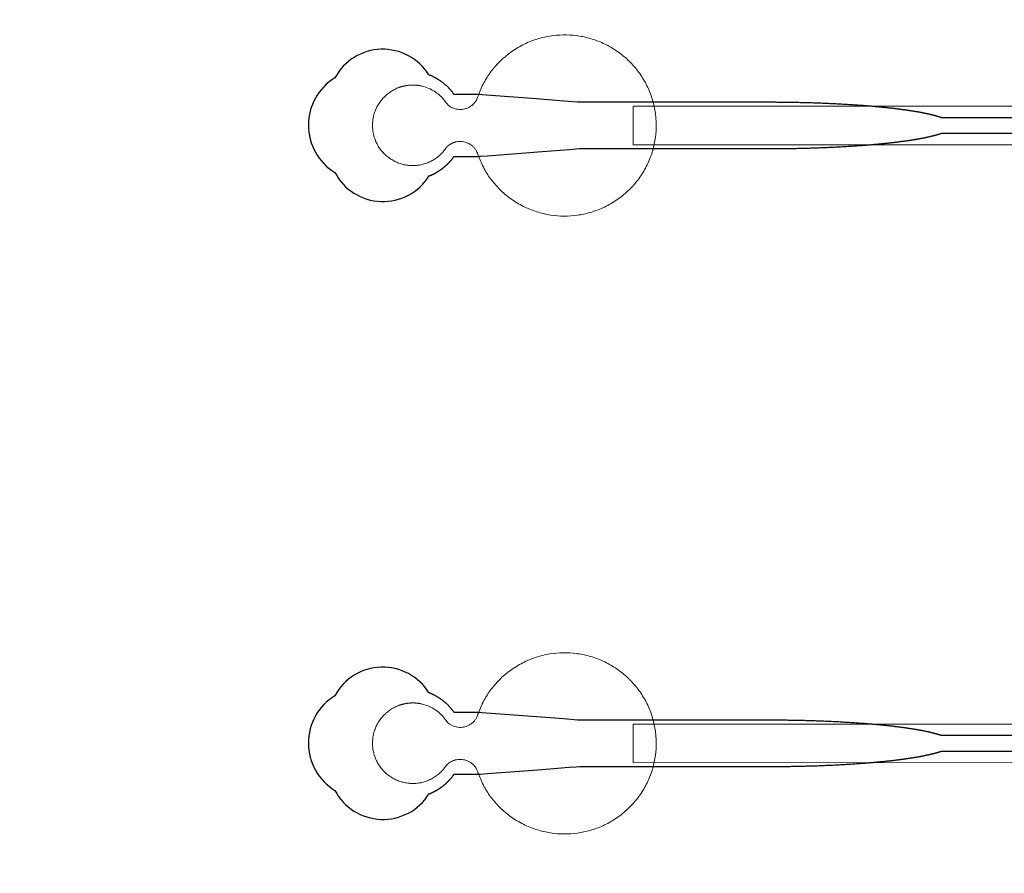
# Model space of a CAD drawing. Units: inches. Extents: x -52997 to 52003, y -52254 to 52746.
# Drawn here: x -10919 to -7732, y 3389 to 6152 of the extents above; entities that cross this region are included whole.
import ezdxf

# ---------------------------------------------------------------- set-up
doc = ezdxf.new("R2010")
doc.units = ezdxf.units.IN
doc.header["$MEASUREMENT"] = 0
doc.layers.add('1', color=1, linetype='Continuous')
doc.layers.add('2', color=140, linetype='Continuous', lineweight=0)
doc.layers.add('3', color=90, linetype='Continuous', lineweight=0)

msp = doc.modelspace()

# ---------------------------------------------------------------- linework, layer by layer
at = {"layer": '1'}
for points in [[(-16283.4, -47485.7), (0, -47485.7), (16283.4, -47485.7, 5.999107)], [(-16250, -47285.7), (0, -47285.7), (16250, -47285.7, 5.986812)], [(-13685.8, -45485.7), (0, -45485.7), (13685.8, -45485.7, 6.794322)]]:
    msp.add_lwpolyline(points, format="xyb", close=True, dxfattribs=at)
for points in [[(-6249.5, 5835), (-7935.1, 5835), (-7935.4, 5835.1), (-7936.2, 5835.4), (-7937.1, 5835.8), (-7938, 5836.1), (-7938.9, 5836.4), (-7939.8, 5836.7), (-7940.7, 5837), (-7941.6, 5837.3), (-7942.6, 5837.6), (-7943.5, 5837.8), (-7944.5, 5838.1), (-7945.4, 5838.4), (-7946.4, 5838.7), (-7947.4, 5839), (-7948.4, 5839.3), (-7949.4, 5839.6), (-7950.5, 5839.9), (-7951.5, 5840.2), (-7952.6, 5840.5), (-7953.6, 5840.8), (-7954.7, 5841.1), (-7955.8, 5841.4), (-7956.9, 5841.7), (-7958, 5842), (-7959.1, 5842.3), (-7960.2, 5842.6), (-7961.4, 5842.9), (-7962.5, 5843.2), (-7963.7, 5843.5), (-7964.8, 5843.8), (-7966, 5844.1), (-7967.2, 5844.4), (-7968.4, 5844.6), (-7969.6, 5844.9), (-7970.8, 5845.2), (-7972.1, 5845.5), (-7973.3, 5845.8), (-7974.6, 5846.1), (-7975.9, 5846.4), (-7977.1, 5846.7), (-7978.4, 5847), (-7979.7, 5847.2), (-7981, 5847.5), (-7982.4, 5847.8), (-7983.7, 5848.1), (-7985, 5848.4), (-7986.4, 5848.7), (-7987.8, 5848.9), (-7989.1, 5849.2), (-7990.5, 5849.5), (-7991.9, 5849.8), (-7993.3, 5850.1), (-7994.8, 5850.3), (-7996.2, 5850.6), (-7997.6, 5850.9), (-7999.1, 5851.2), (-8000.5, 5851.5), (-8002, 5851.7), (-8003.5, 5852), (-8005, 5852.3), (-8006.5, 5852.6), (-8008, 5852.8), (-8009.5, 5853.1), (-8011, 5853.4), (-8012.6, 5853.7), (-8014.1, 5853.9), (-8015.7, 5854.2), (-8017.3, 5854.5), (-8018.9, 5854.7), (-8020.5, 5855), (-8022.1, 5855.3), (-8023.7, 5855.5), (-8025.3, 5855.8), (-8026.9, 5856.1), (-8028.6, 5856.3), (-8030.2, 5856.6), (-8031.9, 5856.8), (-8033.6, 5857.1), (-8035.2, 5857.4), (-8036.9, 5857.6), (-8038.6, 5857.9), (-8040.3, 5858.1), (-8042.1, 5858.4), (-8043.8, 5858.6), (-8045.5, 5858.9), (-8047.3, 5859.2), (-8049, 5859.4), (-8050.8, 5859.7), (-8052.6, 5859.9), (-8054.4, 5860.2), (-8056.1, 5860.4), (-8057.9, 5860.7), (-8059.8, 5860.9), (-8061.6, 5861.1), (-8063.4, 5861.4), (-8065.2, 5861.6), (-8067.1, 5861.9), (-8068.9, 5862.1), (-8070.8, 5862.4), (-8072.7, 5862.6), (-8074.6, 5862.8), (-8076.5, 5863.1), (-8078.3, 5863.3), (-8080.3, 5863.5), (-8082.2, 5863.8), (-8084.1, 5864), (-8086, 5864.2), (-8088, 5864.5), (-8089.9, 5864.7), (-8091.9, 5864.9), (-8093.8, 5865.2), (-8095.8, 5865.4), (-8097.8, 5865.6), (-8099.8, 5865.8), (-8101.8, 5866.1), (-8103.8, 5866.3), (-8105.8, 5866.5), (-8107.8, 5866.7), (-8109.8, 5866.9), (-8111.8, 5867.2), (-8113.9, 5867.4), (-8115.9, 5867.6), (-8118, 5867.8), (-8120, 5868), (-8122.1, 5868.2), (-8124.2, 5868.4), (-8126.3, 5868.6), (-8128.3, 5868.9), (-8130.4, 5869.1), (-8132.5, 5869.3), (-8134.6, 5869.5), (-8136.8, 5869.7), (-8138.9, 5869.9), (-8141, 5870.1), (-8143.1, 5870.3), (-8145.3, 5870.5), (-8147.4, 5870.7), (-8149.6, 5870.9), (-8151.7, 5871.1), (-8153.9, 5871.2), (-8156.1, 5871.4), (-8158.2, 5871.6), (-8160.4, 5871.8), (-8162.6, 5872), (-8164.8, 5872.2), (-8167, 5872.4), (-8169.2, 5872.6), (-8171.4, 5872.7), (-8173.6, 5872.9), (-8175.9, 5873.1), (-8178.1, 5873.3), (-8180.3, 5873.5), (-8182.5, 5873.6), (-8184.8, 5873.8), (-8187, 5874), (-8189.3, 5874.2), (-8191.5, 5874.3), (-8193.8, 5874.5), (-8196.1, 5874.7), (-8198.3, 5874.8), (-8202.9, 5875.2), (-8207.4, 5875.5), (-8212, 5875.8), (-8216.6, 5876.1), (-8221.2, 5876.4), (-8225.9, 5876.7), (-8230.5, 5877), (-8235.2, 5877.3), (-8239.9, 5877.6), (-8244.5, 5877.9), (-8249.2, 5878.1), (-8253.9, 5878.4), (-8258.7, 5878.7), (-8263.4, 5878.9), (-8268.1, 5879.2), (-8272.9, 5879.4), (-8277.6, 5879.7), (-8282.4, 5879.9), (-8287.2, 5880.1), (-8291.9, 5880.4), (-8296.7, 5880.6), (-8301.5, 5880.8), (-8306.3, 5881), (-8311.1, 5881.2), (-8315.9, 5881.4), (-8320.7, 5881.6), (-8325.5, 5881.8), (-8330.3, 5882), (-8335.1, 5882.1), (-8339.9, 5882.3), (-8344.7, 5882.5), (-8349.5, 5882.6), (-8354.3, 5882.8), (-8359.2, 5882.9), (-8364, 5883.1), (-8368.8, 5883.2), (-8373.6, 5883.3), (-8378.4, 5883.5), (-8383.2, 5883.6), (-8387.9, 5883.7), (-8392.7, 5883.8), (-8397.5, 5883.9), (-8402.3, 5884), (-8407, 5884.1), (-8411.8, 5884.2), (-8416.6, 5884.3), (-8421.3, 5884.4), (-8426, 5884.5), (-8430.8, 5884.5), (-8435.5, 5884.6), (-8440.2, 5884.7), (-8444.9, 5884.7), (-8449.6, 5884.8), (-8454.3, 5884.8), (-8458.9, 5884.9), (-8463.6, 5884.9), (-8468.2, 5884.9), (-8472.9, 5885), (-8477.5, 5885), (-8482.1, 5885), (-8486.7, 5885), (-8489, 5885), (-8489.6, 5885), (-8489.9, 5885), (-8490, 5885), (-8490.2, 5885), (-8491.8, 5885), (-8498.2, 5885), (-8510.9, 5885), (-8561.9, 5885), (-8765.8, 5885), (-8816.8, 5885), (-8842.3, 5885), (-8848.7, 5885), (-8850.3, 5885), (-9106.1, 5885), (-9106.5, 5885), (-9106.5, 5885), (-9106.5, 5885), (-9106.6, 5885), (-9106.7, 5885), (-9107, 5885.1), (-9108.4, 5885.2), (-9113.9, 5885.6), (-9158.1, 5889), (-9246.4, 5895.8), (-9423, 5909.3), (-9428.6, 5909.8), (-9431.3, 5910), (-9432, 5910), (-9432.3, 5910), (-9432.4, 5910), (-9432.4, 5910), (-9432.4, 5910), (-9432.4, 5910), (-9432.4, 5910), (-9432.5, 5910), (-9432.8, 5910), (-9435.6, 5910), (-9441, 5910), (-9451.9, 5910), (-9473.7, 5910), (-9495.5, 5910), (-9506.4, 5910), (-9511.8, 5910), (-9512.5, 5910), (-9512.7, 5910), (-9512.8, 5910), (-9512.8, 5910), (-9512.8, 5910), (-9512.8, 5910), (-9512.9, 5910.1), (-9513.2, 5910.6), (-9514, 5911.8), (-9514.9, 5912.9), (-9515.7, 5914), (-9516.5, 5915.1), (-9517.4, 5916.2), (-9518.2, 5917.4), (-9519.1, 5918.5), (-9520, 5919.6), (-9520.9, 5920.7), (-9521.8, 5921.8), (-9522.7, 5922.9), (-9523.7, 5924), (-9524.6, 5925.1), (-9525.6, 5926.2), (-9526.6, 5927.3), (-9527.6, 5928.3), (-9528.6, 5929.4), (-9529.6, 5930.5), (-9530.6, 5931.6), (-9531.6, 5932.6), (-9532.7, 5933.7), (-9533.8, 5934.7), (-9534.8, 5935.8), (-9535.9, 5936.8), (-9537, 5937.8), (-9538.1, 5938.9), (-9539.3, 5939.9), (-9540.4, 5940.9), (-9541.5, 5941.9), (-9542.7, 5942.9), (-9543.9, 5943.9), (-9545, 5944.9), (-9546.2, 5945.8), (-9547.4, 5946.8), (-9548.6, 5947.7), (-9549.8, 5948.7), (-9551.1, 5949.6), (-9552.3, 5950.6), (-9553.6, 5951.5), (-9554.8, 5952.4), (-9556.1, 5953.3), (-9557.4, 5954.2), (-9558.7, 5955.1), (-9560, 5955.9), (-9561.3, 5956.8), (-9562.6, 5957.6), (-9563.9, 5958.5), (-9565.2, 5959.3), (-9566.6, 5960.1), (-9567.9, 5960.9), (-9569.2, 5961.7), (-9570.6, 5962.5), (-9572, 5963.2), (-9573.3, 5964), (-9574.7, 5964.7), (-9576.1, 5965.5), (-9577.5, 5966.2), (-9578.9, 5966.9), (-9580.3, 5967.6), (-9581.7, 5968.2), (-9583.1, 5968.9), (-9584.5, 5969.6), (-9585.9, 5970.2), (-9587.3, 5970.8), (-9588.8, 5971.4), (-9590.2, 5972), (-9591.6, 5972.6), (-9593.1, 5973.2), (-9594.3, 5973.6, 0.576044), (-9898.9, 5964.3, 0.560065), (-9898.9, 5657.8, 0.578435), (-9594.4, 5646.4), (-9594, 5646.6), (-9593.2, 5646.9), (-9592.4, 5647.2), (-9591.5, 5647.6), (-9590.7, 5647.9), (-9589.8, 5648.2), (-9589, 5648.6), (-9588.1, 5649), (-9587.3, 5649.3), (-9586.4, 5649.7), (-9585.6, 5650.1), (-9584.7, 5650.5), (-9583.8, 5650.9), (-9583, 5651.3), (-9582.1, 5651.7), (-9581.3, 5652.1), (-9580.4, 5652.5), (-9579.6, 5652.9), (-9578.7, 5653.4), (-9577.8, 5653.8), (-9577, 5654.2), (-9576.1, 5654.7), (-9575.3, 5655.1), (-9574.4, 5655.6), (-9573.6, 5656.1), (-9572.7, 5656.5), (-9571.8, 5657), (-9571, 5657.5), (-9570.1, 5658), (-9569.3, 5658.5), (-9568.4, 5659), (-9567.6, 5659.5), (-9566.7, 5660), (-9565.9, 5660.5), (-9565, 5661), (-9564.2, 5661.6), (-9563.3, 5662.1), (-9562.5, 5662.7), (-9561.6, 5663.2), (-9560.8, 5663.8), (-9560, 5664.3), (-9559.1, 5664.9), (-9558.3, 5665.4), (-9557.4, 5666), (-9556.6, 5666.6), (-9555.8, 5667.2), (-9555, 5667.8), (-9554.1, 5668.4), (-9553.3, 5669), (-9552.5, 5669.6), (-9551.7, 5670.2), (-9550.9, 5670.8), (-9550.1, 5671.4), (-9549.2, 5672), (-9548.4, 5672.7), (-9547.6, 5673.3), (-9546.8, 5673.9), (-9546, 5674.6), (-9545.3, 5675.2), (-9544.5, 5675.9), (-9543.7, 5676.5), (-9542.9, 5677.2), (-9542.1, 5677.8), (-9541.4, 5678.5), (-9540.6, 5679.2), (-9539.8, 5679.9), (-9539.1, 5680.5), (-9538.3, 5681.2), (-9537.6, 5681.9), (-9536.8, 5682.6), (-9536.1, 5683.3), (-9535.3, 5684), (-9534.6, 5684.7), (-9533.9, 5685.4), (-9533.1, 5686.1), (-9532.4, 5686.8), (-9531.7, 5687.5), (-9531, 5688.3), (-9530.3, 5689), (-9529.6, 5689.7), (-9528.9, 5690.4), (-9528.2, 5691.2), (-9527.5, 5691.9), (-9526.8, 5692.6), (-9526.2, 5693.4), (-9525.5, 5694.1), (-9524.8, 5694.8), (-9524.2, 5695.6), (-9523.5, 5696.3), (-9522.9, 5697.1), (-9522.2, 5697.8), (-9521.6, 5698.6), (-9521, 5699.3), (-9520.4, 5700.1), (-9519.7, 5700.9), (-9519.1, 5701.6), (-9518.5, 5702.4), (-9517.9, 5703.1), (-9517.3, 5703.9), (-9516.8, 5704.7), (-9516.2, 5705.4), (-9515.6, 5706.2), (-9515, 5707), (-9514.5, 5707.7), (-9513.9, 5708.5), (-9513.4, 5709.3), (-9512.8, 5710), (-9469.3, 5710), (-9447.5, 5710), (-9436.6, 5710), (-9433.8, 5710), (-9432.5, 5710), (-9432.4, 5710), (-9432.4, 5710), (-9432.4, 5710), (-9432.4, 5710), (-9432.4, 5710.1), (-9432.3, 5710.1), (-9432, 5710.1), (-9431.3, 5710.1), (-9429.9, 5710.2), (-9427.1, 5710.5), (-9405, 5712.1), (-9228.4, 5725.7), (-9140.1, 5732.5), (-9118, 5734.2), (-9107, 5735), (-9106.6, 5735), (-9106.5, 5735), (-9106.5, 5735), (-9106.5, 5735), (-9106.4, 5735), (-9106, 5735), (-8845.5, 5735), (-8839.2, 5735), (-8826.6, 5735), (-8726.1, 5735), (-8525.1, 5735), (-8512.5, 5735), (-8506.3, 5735), (-8503.1, 5735), (-8501.5, 5735), (-8501.1, 5735), (-8501, 5735), (-8500.9, 5735), (-8500.8, 5735), (-8500.8, 5735), (-8500.8, 5735), (-8500.2, 5735), (-8495.6, 5735.1), (-8491, 5735.1), (-8486.4, 5735.1), (-8481.7, 5735.1), (-8477.1, 5735.1), (-8472.4, 5735.1), (-8467.8, 5735.2), (-8463.1, 5735.2), (-8458.4, 5735.2), (-8453.7, 5735.3), (-8449, 5735.3), (-8444.3, 5735.4), (-8439.5, 5735.4), (-8434.8, 5735.5), (-8430, 5735.6), (-8425.3, 5735.6), (-8420.5, 5735.7), (-8415.7, 5735.8), (-8411, 5735.9), (-8406.2, 5736), (-8401.4, 5736.1), (-8396.6, 5736.2), (-8391.8, 5736.3), (-8386.9, 5736.4), (-8382.1, 5736.5), (-8377.3, 5736.7), (-8372.5, 5736.8), (-8367.7, 5736.9), (-8362.8, 5737.1), (-8358, 5737.2), (-8353.2, 5737.4), (-8348.3, 5737.5), (-8343.5, 5737.7), (-8338.7, 5737.8), (-8333.8, 5738), (-8329, 5738.2), (-8324.2, 5738.4), (-8319.4, 5738.6), (-8314.5, 5738.8), (-8309.7, 5739), (-8304.9, 5739.2), (-8300.1, 5739.4), (-8295.3, 5739.6), (-8290.5, 5739.8), (-8285.7, 5740), (-8280.9, 5740.3), (-8276.1, 5740.5), (-8271.4, 5740.7), (-8266.6, 5741), (-8261.9, 5741.3), (-8257.1, 5741.5), (-8252.4, 5741.8), (-8247.7, 5742), (-8243, 5742.3), (-8238.3, 5742.6), (-8233.6, 5742.9), (-8228.9, 5743.2), (-8224.3, 5743.5), (-8219.6, 5743.8), (-8215, 5744.1), (-8210.4, 5744.4), (-8205.8, 5744.7), (-8201.2, 5745.1), (-8198.9, 5745.2), (-8196.7, 5745.4), (-8194.4, 5745.6), (-8192.1, 5745.7), (-8189.9, 5745.9), (-8187.6, 5746.1), (-8185.4, 5746.2), (-8183.1, 5746.4), (-8180.9, 5746.6), (-8178.6, 5746.8), (-8176.4, 5747), (-8174.2, 5747.1), (-8172, 5747.3), (-8169.8, 5747.5), (-8167.5, 5747.7), (-8165.3, 5747.9), (-8163.1, 5748.1), (-8160.9, 5748.2), (-8158.8, 5748.4), (-8156.6, 5748.6), (-8154.4, 5748.8), (-8152.2, 5749), (-8150.1, 5749.2), (-8147.9, 5749.4), (-8145.8, 5749.6), (-8143.6, 5749.8), (-8141.5, 5750), (-8139.4, 5750.2), (-8137.2, 5750.4), (-8135.1, 5750.6), (-8133, 5750.8), (-8130.9, 5751), (-8128.8, 5751.2), (-8126.7, 5751.4), (-8124.6, 5751.6), (-8122.5, 5751.8), (-8120.5, 5752), (-8118.4, 5752.3), (-8116.4, 5752.5), (-8114.3, 5752.7), (-8112.3, 5752.9), (-8110.2, 5753.1), (-8108.2, 5753.3), (-8106.2, 5753.6), (-8104.2, 5753.8), (-8102.2, 5754), (-8100.2, 5754.2), (-8098.2, 5754.4), (-8096.2, 5754.7), (-8094.2, 5754.9), (-8092.3, 5755.1), (-8090.3, 5755.3), (-8088.4, 5755.6), (-8086.4, 5755.8), (-8084.5, 5756), (-8082.6, 5756.3), (-8080.6, 5756.5), (-8078.7, 5756.7), (-8076.8, 5757), (-8074.9, 5757.2), (-8073.1, 5757.5), (-8071.2, 5757.7), (-8069.3, 5757.9), (-8067.5, 5758.2), (-8065.6, 5758.4), (-8063.8, 5758.7), (-8062, 5758.9), (-8060.1, 5759.1), (-8058.3, 5759.4), (-8056.5, 5759.6), (-8054.7, 5759.9), (-8052.9, 5760.1), (-8051.2, 5760.4), (-8049.4, 5760.6), (-8047.6, 5760.9), (-8045.9, 5761.1), (-8044.1, 5761.4), (-8042.4, 5761.7), (-8040.7, 5761.9), (-8039, 5762.2), (-8037.3, 5762.4), (-8035.6, 5762.7), (-8033.9, 5762.9), (-8032.2, 5763.2), (-8030.6, 5763.5), (-8028.9, 5763.7), (-8027.3, 5764), (-8025.6, 5764.2), (-8024, 5764.5), (-8022.4, 5764.8), (-8020.8, 5765), (-8019.2, 5765.3), (-8017.6, 5765.6), (-8016.1, 5765.8), (-8014.5, 5766.1), (-8012.9, 5766.4), (-8011.4, 5766.7), (-8009.9, 5766.9), (-8008.3, 5767.2), (-8006.8, 5767.5), (-8005.3, 5767.7), (-8003.8, 5768), (-8002.4, 5768.3), (-8000.9, 5768.6), (-7999.4, 5768.8), (-7998, 5769.1), (-7996.5, 5769.4), (-7995.1, 5769.7), (-7993.7, 5770), (-7992.3, 5770.2), (-7990.9, 5770.5), (-7989.5, 5770.8), (-7988.1, 5771.1), (-7986.8, 5771.4), (-7985.4, 5771.6), (-7984.1, 5771.9), (-7982.7, 5772.2), (-7981.4, 5772.5), (-7980.1, 5772.8), (-7978.8, 5773.1), (-7977.5, 5773.4), (-7976.2, 5773.6), (-7974.9, 5773.9), (-7973.7, 5774.2), (-7972.4, 5774.5), (-7971.2, 5774.8), (-7970, 5775.1), (-7968.8, 5775.4), (-7967.6, 5775.7), (-7966.4, 5776), (-7965.2, 5776.2), (-7964, 5776.5), (-7962.9, 5776.8), (-7961.7, 5777.1), (-7960.6, 5777.4), (-7959.4, 5777.7), (-7958.3, 5778), (-7957.2, 5778.3), (-7956.1, 5778.6), (-7955, 5778.9), (-7954, 5779.2), (-7952.9, 5779.5), (-7951.9, 5779.8), (-7950.8, 5780.1), (-7949.8, 5780.4), (-7948.8, 5780.7), (-7947.8, 5781), (-7946.8, 5781.2), (-7945.8, 5781.5), (-7944.8, 5781.8), (-7943.9, 5782.1), (-7942.9, 5782.4), (-7942, 5782.7), (-7941, 5783), (-7940.1, 5783.3), (-7939.2, 5783.6), (-7938.3, 5783.9), (-7937.4, 5784.2), (-7936.6, 5784.5), (-7935.2, 5785), (-6249.5, 5784.8)], [(-6249.5, 3835), (-7935.1, 3835), (-7935.4, 3835.1), (-7936.2, 3835.4), (-7937.1, 3835.8), (-7938, 3836.1), (-7938.9, 3836.4), (-7939.8, 3836.7), (-7940.7, 3837), (-7941.6, 3837.3), (-7942.6, 3837.6), (-7943.5, 3837.8), (-7944.5, 3838.1), (-7945.4, 3838.4), (-7946.4, 3838.7), (-7947.4, 3839), (-7948.4, 3839.3), (-7949.4, 3839.6), (-7950.5, 3839.9), (-7951.5, 3840.2), (-7952.6, 3840.5), (-7953.6, 3840.8), (-7954.7, 3841.1), (-7955.8, 3841.4), (-7956.9, 3841.7), (-7958, 3842), (-7959.1, 3842.3), (-7960.2, 3842.6), (-7961.4, 3842.9), (-7962.5, 3843.2), (-7963.7, 3843.5), (-7964.8, 3843.8), (-7966, 3844.1), (-7967.2, 3844.4), (-7968.4, 3844.6), (-7969.6, 3844.9), (-7970.8, 3845.2), (-7972.1, 3845.5), (-7973.3, 3845.8), (-7974.6, 3846.1), (-7975.9, 3846.4), (-7977.1, 3846.7), (-7978.4, 3847), (-7979.7, 3847.2), (-7981, 3847.5), (-7982.4, 3847.8), (-7983.7, 3848.1), (-7985, 3848.4), (-7986.4, 3848.7), (-7987.8, 3848.9), (-7989.1, 3849.2), (-7990.5, 3849.5), (-7991.9, 3849.8), (-7993.3, 3850.1), (-7994.8, 3850.3), (-7996.2, 3850.6), (-7997.6, 3850.9), (-7999.1, 3851.2), (-8000.5, 3851.5), (-8002, 3851.7), (-8003.5, 3852), (-8005, 3852.3), (-8006.5, 3852.6), (-8008, 3852.8), (-8009.5, 3853.1), (-8011, 3853.4), (-8012.6, 3853.7), (-8014.1, 3853.9), (-8015.7, 3854.2), (-8017.3, 3854.5), (-8018.9, 3854.7), (-8020.5, 3855), (-8022.1, 3855.3), (-8023.7, 3855.5), (-8025.3, 3855.8), (-8026.9, 3856.1), (-8028.6, 3856.3), (-8030.2, 3856.6), (-8031.9, 3856.8), (-8033.6, 3857.1), (-8035.2, 3857.4), (-8036.9, 3857.6), (-8038.6, 3857.9), (-8040.3, 3858.1), (-8042.1, 3858.4), (-8043.8, 3858.6), (-8045.5, 3858.9), (-8047.3, 3859.2), (-8049, 3859.4), (-8050.8, 3859.7), (-8052.6, 3859.9), (-8054.4, 3860.2), (-8056.1, 3860.4), (-8057.9, 3860.7), (-8059.8, 3860.9), (-8061.6, 3861.1), (-8063.4, 3861.4), (-8065.2, 3861.6), (-8067.1, 3861.9), (-8068.9, 3862.1), (-8070.8, 3862.4), (-8072.7, 3862.6), (-8074.6, 3862.8), (-8076.5, 3863.1), (-8078.3, 3863.3), (-8080.3, 3863.5), (-8082.2, 3863.8), (-8084.1, 3864), (-8086, 3864.2), (-8088, 3864.5), (-8089.9, 3864.7), (-8091.9, 3864.9), (-8093.8, 3865.2), (-8095.8, 3865.4), (-8097.8, 3865.6), (-8099.8, 3865.8), (-8101.8, 3866.1), (-8103.8, 3866.3), (-8105.8, 3866.5), (-8107.8, 3866.7), (-8109.8, 3866.9), (-8111.8, 3867.2), (-8113.9, 3867.4), (-8115.9, 3867.6), (-8118, 3867.8), (-8120, 3868), (-8122.1, 3868.2), (-8124.2, 3868.4), (-8126.3, 3868.6), (-8128.3, 3868.9), (-8130.4, 3869.1), (-8132.5, 3869.3), (-8134.6, 3869.5), (-8136.8, 3869.7), (-8138.9, 3869.9), (-8141, 3870.1), (-8143.1, 3870.3), (-8145.3, 3870.5), (-8147.4, 3870.7), (-8149.6, 3870.9), (-8151.7, 3871.1), (-8153.9, 3871.2), (-8156.1, 3871.4), (-8158.2, 3871.6), (-8160.4, 3871.8), (-8162.6, 3872), (-8164.8, 3872.2), (-8167, 3872.4), (-8169.2, 3872.6), (-8171.4, 3872.7), (-8173.6, 3872.9), (-8175.9, 3873.1), (-8178.1, 3873.3), (-8180.3, 3873.5), (-8182.5, 3873.6), (-8184.8, 3873.8), (-8187, 3874), (-8189.3, 3874.2), (-8191.5, 3874.3), (-8193.8, 3874.5), (-8196.1, 3874.7), (-8198.3, 3874.8), (-8202.9, 3875.2), (-8207.4, 3875.5), (-8212, 3875.8), (-8216.6, 3876.1), (-8221.2, 3876.4), (-8225.9, 3876.7), (-8230.5, 3877), (-8235.2, 3877.3), (-8239.9, 3877.6), (-8244.5, 3877.9), (-8249.2, 3878.1), (-8253.9, 3878.4), (-8258.7, 3878.7), (-8263.4, 3878.9), (-8268.1, 3879.2), (-8272.9, 3879.4), (-8277.6, 3879.7), (-8282.4, 3879.9), (-8287.2, 3880.1), (-8291.9, 3880.4), (-8296.7, 3880.6), (-8301.5, 3880.8), (-8306.3, 3881), (-8311.1, 3881.2), (-8315.9, 3881.4), (-8320.7, 3881.6), (-8325.5, 3881.8), (-8330.3, 3882), (-8335.1, 3882.1), (-8339.9, 3882.3), (-8344.7, 3882.5), (-8349.5, 3882.6), (-8354.3, 3882.8), (-8359.2, 3882.9), (-8364, 3883.1), (-8368.8, 3883.2), (-8373.6, 3883.3), (-8378.4, 3883.5), (-8383.2, 3883.6), (-8387.9, 3883.7), (-8392.7, 3883.8), (-8397.5, 3883.9), (-8402.3, 3884), (-8407, 3884.1), (-8411.8, 3884.2), (-8416.6, 3884.3), (-8421.3, 3884.4), (-8426, 3884.5), (-8430.8, 3884.5), (-8435.5, 3884.6), (-8440.2, 3884.7), (-8444.9, 3884.7), (-8449.6, 3884.8), (-8454.3, 3884.8), (-8458.9, 3884.9), (-8463.6, 3884.9), (-8468.2, 3884.9), (-8472.9, 3885), (-8477.5, 3885), (-8482.1, 3885), (-8486.7, 3885), (-8489, 3885), (-8489.6, 3885), (-8489.9, 3885), (-8490, 3885), (-8490.2, 3885), (-8491.8, 3885), (-8498.2, 3885), (-8510.9, 3885), (-8561.9, 3885), (-8765.8, 3885), (-8816.8, 3885), (-8842.3, 3885), (-8848.7, 3885), (-8850.3, 3885), (-9106.1, 3885), (-9106.5, 3885), (-9106.5, 3885), (-9106.5, 3885), (-9106.6, 3885), (-9106.7, 3885), (-9107, 3885.1), (-9108.4, 3885.2), (-9113.9, 3885.6), (-9158.1, 3889), (-9246.4, 3895.8), (-9423, 3909.3), (-9428.6, 3909.8), (-9431.3, 3910), (-9432, 3910), (-9432.3, 3910), (-9432.4, 3910), (-9432.4, 3910), (-9432.4, 3910), (-9432.4, 3910), (-9432.4, 3910), (-9432.5, 3910), (-9432.8, 3910), (-9435.6, 3910), (-9441, 3910), (-9451.9, 3910), (-9473.7, 3910), (-9495.5, 3910), (-9506.4, 3910), (-9511.8, 3910), (-9512.5, 3910), (-9512.7, 3910), (-9512.8, 3910), (-9512.8, 3910), (-9512.8, 3910), (-9512.8, 3910), (-9512.9, 3910.1), (-9513.2, 3910.6), (-9514, 3911.8), (-9514.9, 3912.9), (-9515.7, 3914), (-9516.5, 3915.1), (-9517.4, 3916.2), (-9518.2, 3917.4), (-9519.1, 3918.5), (-9520, 3919.6), (-9520.9, 3920.7), (-9521.8, 3921.8), (-9522.7, 3922.9), (-9523.7, 3924), (-9524.6, 3925.1), (-9525.6, 3926.2), (-9526.6, 3927.3), (-9527.6, 3928.3), (-9528.6, 3929.4), (-9529.6, 3930.5), (-9530.6, 3931.6), (-9531.6, 3932.6), (-9532.7, 3933.7), (-9533.8, 3934.7), (-9534.8, 3935.8), (-9535.9, 3936.8), (-9537, 3937.8), (-9538.1, 3938.9), (-9539.3, 3939.9), (-9540.4, 3940.9), (-9541.5, 3941.9), (-9542.7, 3942.9), (-9543.9, 3943.9), (-9545, 3944.9), (-9546.2, 3945.8), (-9547.4, 3946.8), (-9548.6, 3947.7), (-9549.8, 3948.7), (-9551.1, 3949.6), (-9552.3, 3950.6), (-9553.6, 3951.5), (-9554.8, 3952.4), (-9556.1, 3953.3), (-9557.4, 3954.2), (-9558.7, 3955.1), (-9560, 3955.9), (-9561.3, 3956.8), (-9562.6, 3957.6), (-9563.9, 3958.5), (-9565.2, 3959.3), (-9566.6, 3960.1), (-9567.9, 3960.9), (-9569.2, 3961.7), (-9570.6, 3962.5), (-9572, 3963.2), (-9573.3, 3964), (-9574.7, 3964.7), (-9576.1, 3965.5), (-9577.5, 3966.2), (-9578.9, 3966.9), (-9580.3, 3967.6), (-9581.7, 3968.2), (-9583.1, 3968.9), (-9584.5, 3969.6), (-9585.9, 3970.2), (-9587.3, 3970.8), (-9588.8, 3971.4), (-9590.2, 3972), (-9591.6, 3972.6), (-9593.1, 3973.2), (-9594.3, 3973.6, 0.576044), (-9898.9, 3964.3, 0.560065), (-9898.9, 3657.8, 0.578435), (-9594.4, 3646.4), (-9594, 3646.6), (-9593.2, 3646.9), (-9592.4, 3647.2), (-9591.5, 3647.6), (-9590.7, 3647.9), (-9589.8, 3648.2), (-9589, 3648.6), (-9588.1, 3649), (-9587.3, 3649.3), (-9586.4, 3649.7), (-9585.6, 3650.1), (-9584.7, 3650.5), (-9583.8, 3650.9), (-9583, 3651.3), (-9582.1, 3651.7), (-9581.3, 3652.1), (-9580.4, 3652.5), (-9579.6, 3652.9), (-9578.7, 3653.4), (-9577.8, 3653.8), (-9577, 3654.2), (-9576.1, 3654.7), (-9575.3, 3655.1), (-9574.4, 3655.6), (-9573.6, 3656.1), (-9572.7, 3656.5), (-9571.8, 3657), (-9571, 3657.5), (-9570.1, 3658), (-9569.3, 3658.5), (-9568.4, 3659), (-9567.6, 3659.5), (-9566.7, 3660), (-9565.9, 3660.5), (-9565, 3661), (-9564.2, 3661.6), (-9563.3, 3662.1), (-9562.5, 3662.7), (-9561.6, 3663.2), (-9560.8, 3663.8), (-9560, 3664.3), (-9559.1, 3664.9), (-9558.3, 3665.4), (-9557.4, 3666), (-9556.6, 3666.6), (-9555.8, 3667.2), (-9555, 3667.8), (-9554.1, 3668.4), (-9553.3, 3669), (-9552.5, 3669.6), (-9551.7, 3670.2), (-9550.9, 3670.8), (-9550.1, 3671.4), (-9549.2, 3672), (-9548.4, 3672.7), (-9547.6, 3673.3), (-9546.8, 3673.9), (-9546, 3674.6), (-9545.3, 3675.2), (-9544.5, 3675.9), (-9543.7, 3676.5), (-9542.9, 3677.2), (-9542.1, 3677.8), (-9541.4, 3678.5), (-9540.6, 3679.2), (-9539.8, 3679.9), (-9539.1, 3680.5), (-9538.3, 3681.2), (-9537.6, 3681.9), (-9536.8, 3682.6), (-9536.1, 3683.3), (-9535.3, 3684), (-9534.6, 3684.7), (-9533.9, 3685.4), (-9533.1, 3686.1), (-9532.4, 3686.8), (-9531.7, 3687.5), (-9531, 3688.3), (-9530.3, 3689), (-9529.6, 3689.7), (-9528.9, 3690.4), (-9528.2, 3691.2), (-9527.5, 3691.9), (-9526.8, 3692.6), (-9526.2, 3693.4), (-9525.5, 3694.1), (-9524.8, 3694.8), (-9524.2, 3695.6), (-9523.5, 3696.3), (-9522.9, 3697.1), (-9522.2, 3697.8), (-9521.6, 3698.6), (-9521, 3699.3), (-9520.4, 3700.1), (-9519.7, 3700.9), (-9519.1, 3701.6), (-9518.5, 3702.4), (-9517.9, 3703.1), (-9517.3, 3703.9), (-9516.8, 3704.7), (-9516.2, 3705.4), (-9515.6, 3706.2), (-9515, 3707), (-9514.5, 3707.7), (-9513.9, 3708.5), (-9513.4, 3709.3), (-9512.8, 3710), (-9469.3, 3710), (-9447.5, 3710), (-9436.6, 3710), (-9433.8, 3710), (-9432.5, 3710), (-9432.4, 3710), (-9432.4, 3710), (-9432.4, 3710), (-9432.4, 3710), (-9432.4, 3710.1), (-9432.3, 3710.1), (-9432, 3710.1), (-9431.3, 3710.1), (-9429.9, 3710.2), (-9427.1, 3710.5), (-9405, 3712.1), (-9228.4, 3725.7), (-9140.1, 3732.5), (-9118, 3734.2), (-9107, 3735), (-9106.6, 3735), (-9106.5, 3735), (-9106.5, 3735), (-9106.5, 3735), (-9106.4, 3735), (-9106, 3735), (-8845.5, 3735), (-8839.2, 3735), (-8826.6, 3735), (-8726.1, 3735), (-8525.1, 3735), (-8512.5, 3735), (-8506.3, 3735), (-8503.1, 3735), (-8501.5, 3735), (-8501.1, 3735), (-8501, 3735), (-8500.9, 3735), (-8500.8, 3735), (-8500.8, 3735), (-8500.8, 3735), (-8500.2, 3735), (-8495.6, 3735.1), (-8491, 3735.1), (-8486.4, 3735.1), (-8481.7, 3735.1), (-8477.1, 3735.1), (-8472.4, 3735.1), (-8467.8, 3735.2), (-8463.1, 3735.2), (-8458.4, 3735.2), (-8453.7, 3735.3), (-8449, 3735.3), (-8444.3, 3735.4), (-8439.5, 3735.4), (-8434.8, 3735.5), (-8430, 3735.6), (-8425.3, 3735.6), (-8420.5, 3735.7), (-8415.7, 3735.8), (-8411, 3735.9), (-8406.2, 3736), (-8401.4, 3736.1), (-8396.6, 3736.2), (-8391.8, 3736.3), (-8386.9, 3736.4), (-8382.1, 3736.5), (-8377.3, 3736.7), (-8372.5, 3736.8), (-8367.7, 3736.9), (-8362.8, 3737.1), (-8358, 3737.2), (-8353.2, 3737.4), (-8348.3, 3737.5), (-8343.5, 3737.7), (-8338.7, 3737.8), (-8333.8, 3738), (-8329, 3738.2), (-8324.2, 3738.4), (-8319.4, 3738.6), (-8314.5, 3738.8), (-8309.7, 3739), (-8304.9, 3739.2), (-8300.1, 3739.4), (-8295.3, 3739.6), (-8290.5, 3739.8), (-8285.7, 3740), (-8280.9, 3740.3), (-8276.1, 3740.5), (-8271.4, 3740.7), (-8266.6, 3741), (-8261.9, 3741.3), (-8257.1, 3741.5), (-8252.4, 3741.8), (-8247.7, 3742), (-8243, 3742.3), (-8238.3, 3742.6), (-8233.6, 3742.9), (-8228.9, 3743.2), (-8224.3, 3743.5), (-8219.6, 3743.8), (-8215, 3744.1), (-8210.4, 3744.4), (-8205.8, 3744.7), (-8201.2, 3745.1), (-8198.9, 3745.2), (-8196.7, 3745.4), (-8194.4, 3745.6), (-8192.1, 3745.7), (-8189.9, 3745.9), (-8187.6, 3746.1), (-8185.4, 3746.2), (-8183.1, 3746.4), (-8180.9, 3746.6), (-8178.6, 3746.8), (-8176.4, 3747), (-8174.2, 3747.1), (-8172, 3747.3), (-8169.8, 3747.5), (-8167.5, 3747.7), (-8165.3, 3747.9), (-8163.1, 3748.1), (-8160.9, 3748.2), (-8158.8, 3748.4), (-8156.6, 3748.6), (-8154.4, 3748.8), (-8152.2, 3749), (-8150.1, 3749.2), (-8147.9, 3749.4), (-8145.8, 3749.6), (-8143.6, 3749.8), (-8141.5, 3750), (-8139.4, 3750.2), (-8137.2, 3750.4), (-8135.1, 3750.6), (-8133, 3750.8), (-8130.9, 3751), (-8128.8, 3751.2), (-8126.7, 3751.4), (-8124.6, 3751.6), (-8122.5, 3751.8), (-8120.5, 3752), (-8118.4, 3752.3), (-8116.4, 3752.5), (-8114.3, 3752.7), (-8112.3, 3752.9), (-8110.2, 3753.1), (-8108.2, 3753.3), (-8106.2, 3753.6), (-8104.2, 3753.8), (-8102.2, 3754), (-8100.2, 3754.2), (-8098.2, 3754.4), (-8096.2, 3754.7), (-8094.2, 3754.9), (-8092.3, 3755.1), (-8090.3, 3755.3), (-8088.4, 3755.6), (-8086.4, 3755.8), (-8084.5, 3756), (-8082.6, 3756.3), (-8080.6, 3756.5), (-8078.7, 3756.7), (-8076.8, 3757), (-8074.9, 3757.2), (-8073.1, 3757.5), (-8071.2, 3757.7), (-8069.3, 3757.9), (-8067.5, 3758.2), (-8065.6, 3758.4), (-8063.8, 3758.7), (-8062, 3758.9), (-8060.1, 3759.1), (-8058.3, 3759.4), (-8056.5, 3759.6), (-8054.7, 3759.9), (-8052.9, 3760.1), (-8051.2, 3760.4), (-8049.4, 3760.6), (-8047.6, 3760.9), (-8045.9, 3761.1), (-8044.1, 3761.4), (-8042.4, 3761.7), (-8040.7, 3761.9), (-8039, 3762.2), (-8037.3, 3762.4), (-8035.6, 3762.7), (-8033.9, 3762.9), (-8032.2, 3763.2), (-8030.6, 3763.5), (-8028.9, 3763.7), (-8027.3, 3764), (-8025.6, 3764.2), (-8024, 3764.5), (-8022.4, 3764.8), (-8020.8, 3765), (-8019.2, 3765.3), (-8017.6, 3765.6), (-8016.1, 3765.8), (-8014.5, 3766.1), (-8012.9, 3766.4), (-8011.4, 3766.7), (-8009.9, 3766.9), (-8008.3, 3767.2), (-8006.8, 3767.5), (-8005.3, 3767.7), (-8003.8, 3768), (-8002.4, 3768.3), (-8000.9, 3768.6), (-7999.4, 3768.8), (-7998, 3769.1), (-7996.5, 3769.4), (-7995.1, 3769.7), (-7993.7, 3770), (-7992.3, 3770.2), (-7990.9, 3770.5), (-7989.5, 3770.8), (-7988.1, 3771.1), (-7986.8, 3771.4), (-7985.4, 3771.6), (-7984.1, 3771.9), (-7982.7, 3772.2), (-7981.4, 3772.5), (-7980.1, 3772.8), (-7978.8, 3773.1), (-7977.5, 3773.4), (-7976.2, 3773.6), (-7974.9, 3773.9), (-7973.7, 3774.2), (-7972.4, 3774.5), (-7971.2, 3774.8), (-7970, 3775.1), (-7968.8, 3775.4), (-7967.6, 3775.7), (-7966.4, 3776), (-7965.2, 3776.2), (-7964, 3776.5), (-7962.9, 3776.8), (-7961.7, 3777.1), (-7960.6, 3777.4), (-7959.4, 3777.7), (-7958.3, 3778), (-7957.2, 3778.3), (-7956.1, 3778.6), (-7955, 3778.9), (-7954, 3779.2), (-7952.9, 3779.5), (-7951.9, 3779.8), (-7950.8, 3780.1), (-7949.8, 3780.4), (-7948.8, 3780.7), (-7947.8, 3781), (-7946.8, 3781.2), (-7945.8, 3781.5), (-7944.8, 3781.8), (-7943.9, 3782.1), (-7942.9, 3782.4), (-7942, 3782.7), (-7941, 3783), (-7940.1, 3783.3), (-7939.2, 3783.6), (-7938.3, 3783.9), (-7937.4, 3784.2), (-7936.6, 3784.5), (-7935.2, 3785), (-6249.5, 3784.8)]]:
    msp.add_lwpolyline(points, format="xyb", dxfattribs=at)
msp.add_circle((-497.2, 245.8), 52500, dxfattribs=at)
at = {"layer": '2'}
for points in [[(-16283.4, -47485.7), (0, -47485.7), (16283.4, -47485.7, 5.999107)], [(-16250, -47285.7), (0, -47285.7), (16250, -47285.7, 5.986812)], [(-13685.8, -45485.7), (0, -45485.7), (13685.8, -45485.7, 6.794322)]]:
    msp.add_lwpolyline(points, format="xyb", close=True, dxfattribs=at)
msp.add_circle((-497.2, 245.8), 52500, dxfattribs=at)
for points in [[(-9537.5, 5739.5), (-9515.3, 5762.7), (-9483.6, 5757.5), (-9452, 5752.2), (-9438.4, 5723.2), (-9362.9, 5482.4), (-9110.9, 5520), (-8858.9, 5557.7), (-8858.8, 5809.8), (-8858.7, 6062), (-9110.6, 6099.9), (-9362.6, 6137.8), (-9438.3, 5897), (-9451.5, 5868.6), (-9482.3, 5862.8), (-9513.2, 5857.1), (-9535.8, 5878.9), (-9587.1, 5962.3), (-9681.5, 5936.1), (-9775.9, 5910), (-9777.1, 5812.1), (-9778.3, 5714.2), (-9684.6, 5685.8), (-9590.8, 5657.4), (-9537.5, 5739.5)], [(-9537.5, 3739.5), (-9515.3, 3762.7), (-9483.6, 3757.5), (-9452, 3752.2), (-9438.4, 3723.2), (-9362.9, 3482.4), (-9110.9, 3520), (-8858.9, 3557.7), (-8858.8, 3809.8), (-8858.7, 4062), (-9110.6, 4099.9), (-9362.6, 4137.8), (-9438.3, 3897), (-9451.5, 3868.6), (-9482.3, 3862.8), (-9513.2, 3857.1), (-9535.8, 3878.9), (-9587.1, 3962.3), (-9681.5, 3936.1), (-9775.9, 3910), (-9777.1, 3812.1), (-9778.3, 3714.2), (-9684.6, 3685.8), (-9590.8, 3657.4), (-9537.5, 3739.5)]]:
    msp.add_rational_spline(points, [1, 0.884783429184, 1, 0.884783429184, 1, 0.758252289935, 1, 0.758252289935, 1, 0.758252289935, 1, 0.758252289935, 1, 0.888941908896, 1, 0.888941908896, 1, 0.79946124759, 1, 0.79946124759, 1, 0.79946124759, 1, 0.79946124759, 1], degree=2, knots=[0, 0, 0, 0.969535, 0.969535, 1.939069, 1.939069, 3.359405, 3.359405, 4.779741, 4.779741, 6.200078, 6.200078, 7.620414, 7.620414, 8.571947, 8.571947, 9.52348, 9.52348, 10.812277, 10.812277, 12.101074, 12.101074, 13.389871, 13.389871, 14.678668, 14.678668, 14.678668], dxfattribs=at)
at = {"layer": '3'}
for points in [[(-16283.4, -47485.7), (0, -47485.7), (16283.4, -47485.7, 5.999107)], [(-16283.4, -47485.7), (0, -47485.7), (16283.4, -47485.7, 5.999107)], [(-16250, -47285.7), (0, -47285.7), (16250, -47285.7, 5.986812)], [(-16250, -47285.7), (0, -47285.7), (16250, -47285.7, 5.986812)], [(-13685.8, -45485.7), (0, -45485.7), (13685.8, -45485.7, 6.794322)], [(-13685.8, -45485.7), (0, -45485.7), (13685.8, -45485.7, 6.794322)]]:
    msp.add_lwpolyline(points, format="xyb", close=True, dxfattribs=at)
for points in [[(-8933.9, 5872.6), (-6854.4, 5872.5), (-6704.4, 5835), (-6247.4, 5835), (-6247.4, 5785), (-6704.4, 5785), (-6854.4, 5747.5), (-8933.9, 5747.6)], [(-8933.9, 3872.6), (-6854.4, 3872.5), (-6704.4, 3835), (-6247.4, 3835), (-6247.4, 3785), (-6704.4, 3785), (-6854.4, 3747.5), (-8933.9, 3747.6)]]:
    msp.add_lwpolyline(points, close=True, dxfattribs=at)
msp.add_circle((-497.2, 245.8), 52500, dxfattribs=at)
msp.add_circle((-497.2, 245.8), 52500, dxfattribs=at)

doc.saveas('drawing.dxf')
